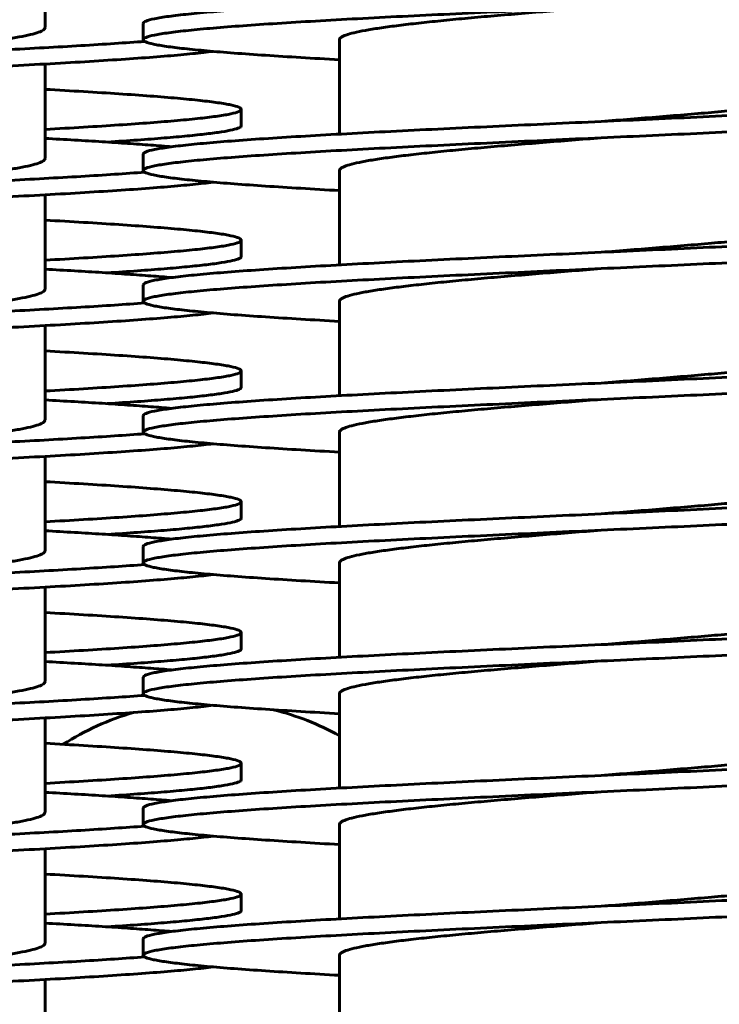
# Model space of a CAD drawing. Units: millimetres. Extents: x -442 to 5600, y -8243 to -2696.
# Drawn here: x 1758 to 1801, y -6959 to -6899 of the extents above; entities that cross this region are included whole.
import ezdxf

# ---------------------------------------------------------------- set-up
doc = ezdxf.new("R2010")
doc.units = ezdxf.units.MM
doc.linetypes.add('K5LT_BASIC', pattern=[0])
doc.linetypes.add('K5LT_THIN', pattern=[0])
doc.styles.add('KDIMTEXTSTYLE', font='GOST_AU.SHX', dxfattribs={"width": 0.96, "oblique": 15, "height": 5})
doc.dimstyles.new('KDIMSTYLE (1.00)', dxfattribs={"dimtxt": 5, "dimasz": 1, "dimexe": 2, "dimexo": 0, "dimgap": 1, "dimtad": 1, "dimtxsty": 'KDIMTEXTSTYLE', "dimsah": 1, "dimcen": 0, "dimdle": 1, "dimadec": 0, "dimazin": 0, "dimtfac": 0.667, "dimtmove": 0, "dimatfit": 3, "dimfxl": 1, "dimtvp": 1, "dimtolj": 1, "dimtzin": 0, "dimarcsym": 0})

# ---------------------------------------------------------------- blocks, each defined once
blk = doc.blocks.new('KDIMARROW_01')
blk.add_hatch(color=0).paths.add_polyline_path([(0, 0), (-5, 0.658), (-4.5, 0), (-5, -0.658)])
at = {"color": 0, "linetype": 'K5LT_THIN', "lineweight": 18}
for p, q in [((-4.5, 0), (-5, 0.658)), ((-5, 0.658), (0, 0)), ((0, 0), (-5, -0.658)), ((-5, -0.658), (-4.5, 0)), ((0, 0), (-1, 0))]:
    blk.add_line(p, q, dxfattribs=at)

msp = doc.modelspace()

# ---------------------------------------------------------------- linework, layer by layer
at = {"color": 150, "linetype": 'K5LT_BASIC', "lineweight": 60, "true_color": 0x0080ff}
for p, q in [((1760, -6899.35), (1760, -6893.576)), ((1766, -6900.09), (1766, -6899.09)), ((1778, -6905.864), (1778, -6900.09)), ((1760, -6907.35), (1760, -6901.576)), ((1772, -6905.35), (1772, -6904.35)), ((1766, -6908.09), (1766, -6907.09)), ((1778, -6913.864), (1778, -6908.09)), ((1760, -6915.35), (1760, -6909.576)), ((1772, -6913.35), (1772, -6912.35)), ((1766, -6916.09), (1766, -6915.09)), ((1778, -6921.864), (1778, -6916.09)), ((1760, -6923.35), (1760, -6917.576)), ((1772, -6921.35), (1772, -6920.35)), ((1766, -6924.09), (1766, -6923.09)), ((1778, -6929.864), (1778, -6924.09)), ((1760, -6931.35), (1760, -6925.576)), ((1772, -6929.35), (1772, -6928.35)), ((1766, -6932.09), (1766, -6931.09)), ((1778, -6937.864), (1778, -6932.09)), ((1760, -6939.35), (1760, -6933.576)), ((1772, -6937.35), (1772, -6936.35)), ((1766, -6940.09), (1766, -6939.09)), ((1778, -6945.864), (1778, -6940.09)), ((1760, -6947.35), (1760, -6941.576)), ((1772, -6945.35), (1772, -6944.35)), ((1766, -6948.09), (1766, -6947.09)), ((1778, -6953.864), (1778, -6948.09)), ((1760, -6955.35), (1760, -6949.576)), ((1772, -6953.35), (1772, -6952.35)), ((1766, -6956.09), (1766, -6955.09)), ((1778, -6961.864), (1778, -6956.09)), ((1760, -6963.35), (1760, -6957.576))]:
    msp.add_line(p, q, dxfattribs=at)
for start, end in [(106.16631, 122.58834), (60.99745, 76.07117)]:
    msp.add_arc((1770, -6957.09), 16.5, start, end, dxfattribs=at)
for points in [[(1766, -6899.09), (1766, -6899.042), (1766.118, -6898.947), (1766.645, -6898.804), (1767.516, -6898.661), (1768.72, -6898.519), (1770.242, -6898.376), (1772.063, -6898.233), (1774.159, -6898.09), (1776.506, -6897.947), (1779.072, -6897.804), (1781.826, -6897.661), (1784.733, -6897.519), (1787.756, -6897.376), (1790.858, -6897.233), (1792.953, -6897.138), (1794, -6897.09)], [(1766, -6900.09), (1766, -6900.042), (1766.118, -6899.947), (1766.645, -6899.804), (1767.516, -6899.661), (1768.72, -6899.519), (1770.242, -6899.376), (1772.063, -6899.233), (1774.159, -6899.09), (1776.506, -6898.947), (1779.072, -6898.804), (1781.826, -6898.661), (1784.733, -6898.519), (1787.756, -6898.376), (1790.858, -6898.233), (1792.953, -6898.138), (1794, -6898.09)], [(1778, -6900.09), (1778, -6900.042), (1778.067, -6899.947), (1778.368, -6899.804), (1778.866, -6899.661), (1779.554, -6899.519), (1780.424, -6899.376), (1781.464, -6899.233), (1782.663, -6899.09), (1784.003, -6898.947), (1785.47, -6898.804), (1787.043, -6898.661), (1788.704, -6898.519), (1790.432, -6898.376), (1792.205, -6898.233), (1793.402, -6898.138), (1794, -6898.09)], [(1744, -6901.35), (1744.598, -6901.303), (1745.795, -6901.208), (1747.568, -6901.065), (1749.296, -6900.922), (1750.957, -6900.779), (1752.53, -6900.636), (1753.997, -6900.493), (1755.337, -6900.35), (1756.536, -6900.208), (1757.576, -6900.065), (1758.446, -6899.922), (1759.134, -6899.779), (1759.632, -6899.636), (1759.933, -6899.493), (1760, -6899.398), (1760, -6899.35)], [(1744, -6901.35), (1744.943, -6901.308), (1746.828, -6901.222), (1749.628, -6901.093), (1752.37, -6900.965), (1755.027, -6900.836), (1757.572, -6900.707), (1759.978, -6900.579), (1762.221, -6900.45), (1764.278, -6900.322), (1765.512, -6900.236), (1766.091, -6900.193)], [(1778, -6901.316), (1777.181, -6901.27), (1775.604, -6901.179), (1773.448, -6901.043), (1771.527, -6900.907), (1769.863, -6900.771), (1768.475, -6900.635), (1767.378, -6900.498), (1766.586, -6900.362), (1766.107, -6900.226), (1766, -6900.135), (1766, -6900.09)], [(1744, -6902.35), (1745.032, -6902.304), (1747.096, -6902.21), (1750.155, -6902.069), (1753.139, -6901.928), (1756.01, -6901.787), (1758.735, -6901.646), (1761.281, -6901.506), (1763.614, -6901.365), (1765.709, -6901.224), (1767.538, -6901.083), (1769.079, -6900.942), (1769.903, -6900.849), (1770.261, -6900.802)], [(1772, -6904.35), (1772, -6904.305), (1771.893, -6904.214), (1771.414, -6904.078), (1770.622, -6903.942), (1769.525, -6903.806), (1768.137, -6903.67), (1766.473, -6903.533), (1764.552, -6903.397), (1762.396, -6903.261), (1760.819, -6903.17), (1760, -6903.125)], [(1794, -6905.09), (1795.047, -6905.042), (1797.142, -6904.947), (1800.244, -6904.804), (1803.267, -6904.661), (1806.174, -6904.519), (1808.928, -6904.376), (1811.494, -6904.233), (1813.841, -6904.09), (1815.937, -6903.947), (1817.758, -6903.804), (1819.28, -6903.661), (1820.484, -6903.519), (1821.355, -6903.376), (1821.882, -6903.233), (1822, -6903.138), (1822, -6903.09)], [(1794, -6905.09), (1794.598, -6905.042), (1795.795, -6904.947), (1797.568, -6904.804), (1799.296, -6904.661), (1800.957, -6904.519), (1802.53, -6904.376), (1803.997, -6904.233), (1805.337, -6904.09), (1806.536, -6903.947), (1807.576, -6903.804), (1808.446, -6903.661), (1809.134, -6903.519), (1809.632, -6903.376), (1809.933, -6903.233), (1810, -6903.138), (1810, -6903.09)], [(1794, -6906.09), (1795.047, -6906.042), (1797.142, -6905.947), (1800.244, -6905.804), (1803.267, -6905.661), (1806.174, -6905.519), (1808.928, -6905.376), (1811.494, -6905.233), (1813.841, -6905.09), (1815.937, -6904.947), (1817.758, -6904.804), (1819.28, -6904.661), (1820.484, -6904.519), (1821.355, -6904.376), (1821.882, -6904.233), (1822, -6904.138), (1822, -6904.09)], [(1760, -6905.576), (1760.819, -6905.531), (1762.396, -6905.44), (1764.552, -6905.304), (1766.473, -6905.168), (1768.137, -6905.031), (1769.525, -6904.895), (1770.622, -6904.759), (1771.414, -6904.623), (1771.893, -6904.487), (1772, -6904.396), (1772, -6904.35)], [(1763.799, -6906.35), (1764.447, -6906.309), (1765.679, -6906.225), (1767.319, -6906.1), (1768.733, -6905.975), (1769.91, -6905.85), (1770.837, -6905.725), (1771.506, -6905.6), (1771.91, -6905.475), (1772, -6905.392), (1772, -6905.35)], [(1766, -6907.09), (1766, -6907.042), (1766.118, -6906.947), (1766.645, -6906.804), (1767.516, -6906.661), (1768.72, -6906.519), (1770.242, -6906.376), (1772.063, -6906.233), (1774.159, -6906.09), (1776.506, -6905.947), (1779.072, -6905.804), (1781.826, -6905.661), (1784.733, -6905.519), (1787.756, -6905.376), (1790.858, -6905.233), (1792.953, -6905.138), (1794, -6905.09)], [(1767.739, -6906.639), (1767.34, -6906.605), (1766.489, -6906.536), (1765.067, -6906.433), (1763.507, -6906.33), (1761.82, -6906.228), (1760.618, -6906.159), (1760, -6906.125)], [(1766, -6908.09), (1766, -6908.042), (1766.118, -6907.947), (1766.645, -6907.804), (1767.516, -6907.661), (1768.72, -6907.519), (1770.242, -6907.376), (1772.063, -6907.233), (1774.159, -6907.09), (1776.506, -6906.947), (1779.072, -6906.804), (1781.826, -6906.661), (1784.733, -6906.519), (1787.756, -6906.376), (1790.858, -6906.233), (1792.953, -6906.138), (1794, -6906.09)], [(1778, -6908.09), (1778, -6908.042), (1778.067, -6907.947), (1778.368, -6907.804), (1778.866, -6907.661), (1779.554, -6907.519), (1780.424, -6907.376), (1781.464, -6907.233), (1782.663, -6907.09), (1784.003, -6906.947), (1785.47, -6906.804), (1787.043, -6906.661), (1788.704, -6906.519), (1790.432, -6906.376), (1792.205, -6906.233), (1793.402, -6906.138), (1794, -6906.09)], [(1744, -6909.35), (1744.598, -6909.303), (1745.795, -6909.208), (1747.568, -6909.065), (1749.296, -6908.922), (1750.957, -6908.779), (1752.53, -6908.636), (1753.997, -6908.493), (1755.337, -6908.35), (1756.536, -6908.208), (1757.576, -6908.065), (1758.446, -6907.922), (1759.134, -6907.779), (1759.632, -6907.636), (1759.933, -6907.493), (1760, -6907.398), (1760, -6907.35)], [(1744, -6909.35), (1744.943, -6909.308), (1746.828, -6909.222), (1749.628, -6909.093), (1752.37, -6908.965), (1755.027, -6908.836), (1757.572, -6908.707), (1759.978, -6908.579), (1762.221, -6908.45), (1764.278, -6908.322), (1765.512, -6908.236), (1766.091, -6908.193)], [(1778, -6909.316), (1777.181, -6909.27), (1775.604, -6909.179), (1773.448, -6909.043), (1771.527, -6908.907), (1769.863, -6908.771), (1768.475, -6908.635), (1767.378, -6908.498), (1766.586, -6908.362), (1766.107, -6908.226), (1766, -6908.135), (1766, -6908.09)], [(1744, -6910.35), (1745.032, -6910.304), (1747.096, -6910.21), (1750.155, -6910.069), (1753.139, -6909.928), (1756.01, -6909.787), (1758.735, -6909.646), (1761.281, -6909.506), (1763.614, -6909.365), (1765.709, -6909.224), (1767.538, -6909.083), (1769.079, -6908.942), (1769.903, -6908.849), (1770.261, -6908.802)], [(1772, -6912.35), (1772, -6912.305), (1771.893, -6912.214), (1771.414, -6912.078), (1770.622, -6911.942), (1769.525, -6911.806), (1768.137, -6911.67), (1766.473, -6911.533), (1764.552, -6911.397), (1762.396, -6911.261), (1760.819, -6911.17), (1760, -6911.125)], [(1794, -6913.09), (1795.047, -6913.042), (1797.142, -6912.947), (1800.244, -6912.804), (1803.267, -6912.661), (1806.174, -6912.519), (1808.928, -6912.376), (1811.494, -6912.233), (1813.841, -6912.09), (1815.937, -6911.947), (1817.758, -6911.804), (1819.28, -6911.661), (1820.484, -6911.519), (1821.355, -6911.376), (1821.882, -6911.233), (1822, -6911.138), (1822, -6911.09)], [(1794, -6913.09), (1794.598, -6913.042), (1795.795, -6912.947), (1797.568, -6912.804), (1799.296, -6912.661), (1800.957, -6912.519), (1802.53, -6912.376), (1803.997, -6912.233), (1805.337, -6912.09), (1806.536, -6911.947), (1807.576, -6911.804), (1808.446, -6911.661), (1809.134, -6911.519), (1809.632, -6911.376), (1809.933, -6911.233), (1810, -6911.138), (1810, -6911.09)], [(1760, -6913.576), (1760.819, -6913.531), (1762.396, -6913.44), (1764.552, -6913.304), (1766.473, -6913.168), (1768.137, -6913.031), (1769.525, -6912.895), (1770.622, -6912.759), (1771.414, -6912.623), (1771.893, -6912.487), (1772, -6912.396), (1772, -6912.35)], [(1794, -6914.09), (1795.047, -6914.042), (1797.142, -6913.947), (1800.244, -6913.804), (1803.267, -6913.661), (1806.174, -6913.519), (1808.928, -6913.376), (1811.494, -6913.233), (1813.841, -6913.09), (1815.937, -6912.947), (1817.758, -6912.804), (1819.28, -6912.661), (1820.484, -6912.519), (1821.355, -6912.376), (1821.882, -6912.233), (1822, -6912.138), (1822, -6912.09)], [(1766, -6915.09), (1766, -6915.042), (1766.118, -6914.947), (1766.645, -6914.804), (1767.516, -6914.661), (1768.72, -6914.519), (1770.242, -6914.376), (1772.063, -6914.233), (1774.159, -6914.09), (1776.506, -6913.947), (1779.072, -6913.804), (1781.826, -6913.661), (1784.733, -6913.519), (1787.756, -6913.376), (1790.858, -6913.233), (1792.953, -6913.138), (1794, -6913.09)], [(1763.799, -6914.35), (1764.447, -6914.309), (1765.679, -6914.225), (1767.319, -6914.1), (1768.733, -6913.975), (1769.91, -6913.85), (1770.837, -6913.725), (1771.506, -6913.6), (1771.91, -6913.475), (1772, -6913.392), (1772, -6913.35)], [(1767.739, -6914.639), (1767.34, -6914.605), (1766.489, -6914.536), (1765.067, -6914.433), (1763.507, -6914.33), (1761.82, -6914.228), (1760.618, -6914.159), (1760, -6914.125)], [(1766, -6916.09), (1766, -6916.042), (1766.118, -6915.947), (1766.645, -6915.804), (1767.516, -6915.661), (1768.72, -6915.519), (1770.242, -6915.376), (1772.063, -6915.233), (1774.159, -6915.09), (1776.506, -6914.947), (1779.072, -6914.804), (1781.826, -6914.661), (1784.733, -6914.519), (1787.756, -6914.376), (1790.858, -6914.233), (1792.953, -6914.138), (1794, -6914.09)], [(1778, -6916.09), (1778, -6916.042), (1778.067, -6915.947), (1778.368, -6915.804), (1778.866, -6915.661), (1779.554, -6915.519), (1780.424, -6915.376), (1781.464, -6915.233), (1782.663, -6915.09), (1784.003, -6914.947), (1785.47, -6914.804), (1787.043, -6914.661), (1788.704, -6914.519), (1790.432, -6914.376), (1792.205, -6914.233), (1793.402, -6914.138), (1794, -6914.09)], [(1744, -6917.35), (1744.598, -6917.303), (1745.795, -6917.208), (1747.568, -6917.065), (1749.296, -6916.922), (1750.957, -6916.779), (1752.53, -6916.636), (1753.997, -6916.493), (1755.337, -6916.35), (1756.536, -6916.208), (1757.576, -6916.065), (1758.446, -6915.922), (1759.134, -6915.779), (1759.632, -6915.636), (1759.933, -6915.493), (1760, -6915.398), (1760, -6915.35)], [(1744, -6917.35), (1744.943, -6917.308), (1746.828, -6917.222), (1749.628, -6917.093), (1752.37, -6916.965), (1755.027, -6916.836), (1757.572, -6916.707), (1759.978, -6916.579), (1762.221, -6916.45), (1764.278, -6916.322), (1765.512, -6916.236), (1766.091, -6916.193)], [(1778, -6917.316), (1777.181, -6917.27), (1775.604, -6917.179), (1773.448, -6917.043), (1771.527, -6916.907), (1769.863, -6916.771), (1768.475, -6916.635), (1767.378, -6916.498), (1766.586, -6916.362), (1766.107, -6916.226), (1766, -6916.135), (1766, -6916.09)], [(1744, -6918.35), (1745.032, -6918.304), (1747.096, -6918.21), (1750.155, -6918.069), (1753.139, -6917.928), (1756.01, -6917.787), (1758.735, -6917.646), (1761.281, -6917.506), (1763.614, -6917.365), (1765.709, -6917.224), (1767.538, -6917.083), (1769.079, -6916.942), (1769.903, -6916.849), (1770.261, -6916.802)], [(1772, -6920.35), (1772, -6920.305), (1771.893, -6920.214), (1771.414, -6920.078), (1770.622, -6919.942), (1769.525, -6919.806), (1768.137, -6919.67), (1766.473, -6919.533), (1764.552, -6919.397), (1762.396, -6919.261), (1760.819, -6919.17), (1760, -6919.125)], [(1794, -6921.09), (1795.047, -6921.042), (1797.142, -6920.947), (1800.244, -6920.804), (1803.267, -6920.661), (1806.174, -6920.519), (1808.928, -6920.376), (1811.494, -6920.233), (1813.841, -6920.09), (1815.937, -6919.947), (1817.758, -6919.804), (1819.28, -6919.661), (1820.484, -6919.519), (1821.355, -6919.376), (1821.882, -6919.233), (1822, -6919.138), (1822, -6919.09)], [(1794, -6921.09), (1794.598, -6921.042), (1795.795, -6920.947), (1797.568, -6920.804), (1799.296, -6920.661), (1800.957, -6920.519), (1802.53, -6920.376), (1803.997, -6920.233), (1805.337, -6920.09), (1806.536, -6919.947), (1807.576, -6919.804), (1808.446, -6919.661), (1809.134, -6919.519), (1809.632, -6919.376), (1809.933, -6919.233), (1810, -6919.138), (1810, -6919.09)], [(1760, -6921.576), (1760.819, -6921.531), (1762.396, -6921.44), (1764.552, -6921.304), (1766.473, -6921.168), (1768.137, -6921.031), (1769.525, -6920.895), (1770.622, -6920.759), (1771.414, -6920.623), (1771.893, -6920.487), (1772, -6920.396), (1772, -6920.35)], [(1794, -6922.09), (1795.047, -6922.042), (1797.142, -6921.947), (1800.244, -6921.804), (1803.267, -6921.661), (1806.174, -6921.519), (1808.928, -6921.376), (1811.494, -6921.233), (1813.841, -6921.09), (1815.937, -6920.947), (1817.758, -6920.804), (1819.28, -6920.661), (1820.484, -6920.519), (1821.355, -6920.376), (1821.882, -6920.233), (1822, -6920.138), (1822, -6920.09)], [(1766, -6923.09), (1766, -6923.042), (1766.118, -6922.947), (1766.645, -6922.804), (1767.516, -6922.661), (1768.72, -6922.519), (1770.242, -6922.376), (1772.063, -6922.233), (1774.159, -6922.09), (1776.506, -6921.947), (1779.072, -6921.804), (1781.826, -6921.661), (1784.733, -6921.519), (1787.756, -6921.376), (1790.858, -6921.233), (1792.953, -6921.138), (1794, -6921.09)], [(1763.799, -6922.35), (1764.447, -6922.309), (1765.679, -6922.225), (1767.319, -6922.1), (1768.733, -6921.975), (1769.91, -6921.85), (1770.837, -6921.725), (1771.506, -6921.6), (1771.91, -6921.475), (1772, -6921.392), (1772, -6921.35)], [(1767.739, -6922.639), (1767.34, -6922.605), (1766.489, -6922.536), (1765.067, -6922.433), (1763.507, -6922.33), (1761.82, -6922.228), (1760.618, -6922.159), (1760, -6922.125)], [(1766, -6924.09), (1766, -6924.042), (1766.118, -6923.947), (1766.645, -6923.804), (1767.516, -6923.661), (1768.72, -6923.519), (1770.242, -6923.376), (1772.063, -6923.233), (1774.159, -6923.09), (1776.506, -6922.947), (1779.072, -6922.804), (1781.826, -6922.661), (1784.733, -6922.519), (1787.756, -6922.376), (1790.858, -6922.233), (1792.953, -6922.138), (1794, -6922.09)], [(1778, -6924.09), (1778, -6924.042), (1778.067, -6923.947), (1778.368, -6923.804), (1778.866, -6923.661), (1779.554, -6923.519), (1780.424, -6923.376), (1781.464, -6923.233), (1782.663, -6923.09), (1784.003, -6922.947), (1785.47, -6922.804), (1787.043, -6922.661), (1788.704, -6922.519), (1790.432, -6922.376), (1792.205, -6922.233), (1793.402, -6922.138), (1794, -6922.09)], [(1744, -6925.35), (1744.598, -6925.303), (1745.795, -6925.208), (1747.568, -6925.065), (1749.296, -6924.922), (1750.957, -6924.779), (1752.53, -6924.636), (1753.997, -6924.493), (1755.337, -6924.35), (1756.536, -6924.208), (1757.576, -6924.065), (1758.446, -6923.922), (1759.134, -6923.779), (1759.632, -6923.636), (1759.933, -6923.493), (1760, -6923.398), (1760, -6923.35)], [(1778, -6925.316), (1777.181, -6925.27), (1775.604, -6925.179), (1773.448, -6925.043), (1771.527, -6924.907), (1769.863, -6924.771), (1768.475, -6924.635), (1767.378, -6924.498), (1766.586, -6924.362), (1766.107, -6924.226), (1766, -6924.135), (1766, -6924.09)], [(1744, -6925.35), (1744.943, -6925.308), (1746.828, -6925.222), (1749.628, -6925.093), (1752.37, -6924.965), (1755.027, -6924.836), (1757.572, -6924.707), (1759.978, -6924.579), (1762.221, -6924.45), (1764.278, -6924.322), (1765.512, -6924.236), (1766.091, -6924.193)], [(1744, -6926.35), (1745.032, -6926.304), (1747.096, -6926.21), (1750.155, -6926.069), (1753.139, -6925.928), (1756.01, -6925.787), (1758.735, -6925.646), (1761.281, -6925.506), (1763.614, -6925.365), (1765.709, -6925.224), (1767.538, -6925.083), (1769.079, -6924.942), (1769.903, -6924.849), (1770.261, -6924.802)], [(1772, -6928.35), (1772, -6928.305), (1771.893, -6928.214), (1771.414, -6928.078), (1770.622, -6927.942), (1769.525, -6927.806), (1768.137, -6927.67), (1766.473, -6927.533), (1764.552, -6927.397), (1762.396, -6927.261), (1760.819, -6927.17), (1760, -6927.125)], [(1794, -6929.09), (1795.047, -6929.042), (1797.142, -6928.947), (1800.244, -6928.804), (1803.267, -6928.661), (1806.174, -6928.519), (1808.928, -6928.376), (1811.494, -6928.233), (1813.841, -6928.09), (1815.937, -6927.947), (1817.758, -6927.804), (1819.28, -6927.661), (1820.484, -6927.519), (1821.355, -6927.376), (1821.882, -6927.233), (1822, -6927.138), (1822, -6927.09)], [(1794, -6929.09), (1794.598, -6929.042), (1795.795, -6928.947), (1797.568, -6928.804), (1799.296, -6928.661), (1800.957, -6928.519), (1802.53, -6928.376), (1803.997, -6928.233), (1805.337, -6928.09), (1806.536, -6927.947), (1807.576, -6927.804), (1808.446, -6927.661), (1809.134, -6927.519), (1809.632, -6927.376), (1809.933, -6927.233), (1810, -6927.138), (1810, -6927.09)], [(1794, -6930.09), (1795.047, -6930.042), (1797.142, -6929.947), (1800.244, -6929.804), (1803.267, -6929.661), (1806.174, -6929.519), (1808.928, -6929.376), (1811.494, -6929.233), (1813.841, -6929.09), (1815.937, -6928.947), (1817.758, -6928.804), (1819.28, -6928.661), (1820.484, -6928.519), (1821.355, -6928.376), (1821.882, -6928.233), (1822, -6928.138), (1822, -6928.09)], [(1760, -6929.576), (1760.819, -6929.531), (1762.396, -6929.44), (1764.552, -6929.304), (1766.473, -6929.168), (1768.137, -6929.031), (1769.525, -6928.895), (1770.622, -6928.759), (1771.414, -6928.623), (1771.893, -6928.487), (1772, -6928.396), (1772, -6928.35)], [(1763.799, -6930.35), (1764.447, -6930.309), (1765.679, -6930.225), (1767.319, -6930.1), (1768.733, -6929.975), (1769.91, -6929.85), (1770.837, -6929.725), (1771.506, -6929.6), (1771.91, -6929.475), (1772, -6929.392), (1772, -6929.35)], [(1766, -6931.09), (1766, -6931.042), (1766.118, -6930.947), (1766.645, -6930.804), (1767.516, -6930.661), (1768.72, -6930.519), (1770.242, -6930.376), (1772.063, -6930.233), (1774.159, -6930.09), (1776.506, -6929.947), (1779.072, -6929.804), (1781.826, -6929.661), (1784.733, -6929.519), (1787.756, -6929.376), (1790.858, -6929.233), (1792.953, -6929.138), (1794, -6929.09)], [(1767.739, -6930.639), (1767.34, -6930.605), (1766.489, -6930.536), (1765.067, -6930.433), (1763.507, -6930.33), (1761.82, -6930.228), (1760.618, -6930.159), (1760, -6930.125)], [(1766, -6932.09), (1766, -6932.042), (1766.118, -6931.947), (1766.645, -6931.804), (1767.516, -6931.661), (1768.72, -6931.519), (1770.242, -6931.376), (1772.063, -6931.233), (1774.159, -6931.09), (1776.506, -6930.947), (1779.072, -6930.804), (1781.826, -6930.661), (1784.733, -6930.519), (1787.756, -6930.376), (1790.858, -6930.233), (1792.953, -6930.138), (1794, -6930.09)], [(1778, -6932.09), (1778, -6932.042), (1778.067, -6931.947), (1778.368, -6931.804), (1778.866, -6931.661), (1779.554, -6931.519), (1780.424, -6931.376), (1781.464, -6931.233), (1782.663, -6931.09), (1784.003, -6930.947), (1785.47, -6930.804), (1787.043, -6930.661), (1788.704, -6930.519), (1790.432, -6930.376), (1792.205, -6930.233), (1793.402, -6930.138), (1794, -6930.09)], [(1744, -6933.35), (1744.598, -6933.303), (1745.795, -6933.208), (1747.568, -6933.065), (1749.296, -6932.922), (1750.957, -6932.779), (1752.53, -6932.636), (1753.997, -6932.493), (1755.337, -6932.35), (1756.536, -6932.208), (1757.576, -6932.065), (1758.446, -6931.922), (1759.134, -6931.779), (1759.632, -6931.636), (1759.933, -6931.493), (1760, -6931.398), (1760, -6931.35)], [(1744, -6933.35), (1744.943, -6933.308), (1746.828, -6933.222), (1749.628, -6933.093), (1752.37, -6932.965), (1755.027, -6932.836), (1757.572, -6932.707), (1759.978, -6932.579), (1762.221, -6932.45), (1764.278, -6932.322), (1765.512, -6932.236), (1766.091, -6932.193)], [(1778, -6933.316), (1777.181, -6933.27), (1775.604, -6933.179), (1773.448, -6933.043), (1771.527, -6932.907), (1769.863, -6932.771), (1768.475, -6932.635), (1767.378, -6932.498), (1766.586, -6932.362), (1766.107, -6932.226), (1766, -6932.135), (1766, -6932.09)], [(1744, -6934.35), (1745.032, -6934.304), (1747.096, -6934.21), (1750.155, -6934.069), (1753.139, -6933.928), (1756.01, -6933.787), (1758.735, -6933.646), (1761.281, -6933.506), (1763.614, -6933.365), (1765.709, -6933.224), (1767.538, -6933.083), (1769.079, -6932.942), (1769.903, -6932.849), (1770.261, -6932.802)], [(1772, -6936.35), (1772, -6936.305), (1771.893, -6936.214), (1771.414, -6936.078), (1770.622, -6935.942), (1769.525, -6935.806), (1768.137, -6935.67), (1766.473, -6935.533), (1764.552, -6935.397), (1762.396, -6935.261), (1760.819, -6935.17), (1760, -6935.125)], [(1794, -6937.09), (1795.047, -6937.042), (1797.142, -6936.947), (1800.244, -6936.804), (1803.267, -6936.661), (1806.174, -6936.519), (1808.928, -6936.376), (1811.494, -6936.233), (1813.841, -6936.09), (1815.937, -6935.947), (1817.758, -6935.804), (1819.28, -6935.661), (1820.484, -6935.519), (1821.355, -6935.376), (1821.882, -6935.233), (1822, -6935.138), (1822, -6935.09)], [(1794, -6937.09), (1794.598, -6937.042), (1795.795, -6936.947), (1797.568, -6936.804), (1799.296, -6936.661), (1800.957, -6936.519), (1802.53, -6936.376), (1803.997, -6936.233), (1805.337, -6936.09), (1806.536, -6935.947), (1807.576, -6935.804), (1808.446, -6935.661), (1809.134, -6935.519), (1809.632, -6935.376), (1809.933, -6935.233), (1810, -6935.138), (1810, -6935.09)], [(1794, -6938.09), (1795.047, -6938.042), (1797.142, -6937.947), (1800.244, -6937.804), (1803.267, -6937.661), (1806.174, -6937.519), (1808.928, -6937.376), (1811.494, -6937.233), (1813.841, -6937.09), (1815.937, -6936.947), (1817.758, -6936.804), (1819.28, -6936.661), (1820.484, -6936.519), (1821.355, -6936.376), (1821.882, -6936.233), (1822, -6936.138), (1822, -6936.09)], [(1760, -6937.576), (1760.819, -6937.531), (1762.396, -6937.44), (1764.552, -6937.304), (1766.473, -6937.168), (1768.137, -6937.031), (1769.525, -6936.895), (1770.622, -6936.759), (1771.414, -6936.623), (1771.893, -6936.487), (1772, -6936.396), (1772, -6936.35)], [(1763.799, -6938.35), (1764.447, -6938.309), (1765.679, -6938.225), (1767.319, -6938.1), (1768.733, -6937.975), (1769.91, -6937.85), (1770.837, -6937.725), (1771.506, -6937.6), (1771.91, -6937.475), (1772, -6937.392), (1772, -6937.35)], [(1766, -6939.09), (1766, -6939.042), (1766.118, -6938.947), (1766.645, -6938.804), (1767.516, -6938.661), (1768.72, -6938.519), (1770.242, -6938.376), (1772.063, -6938.233), (1774.159, -6938.09), (1776.506, -6937.947), (1779.072, -6937.804), (1781.826, -6937.661), (1784.733, -6937.519), (1787.756, -6937.376), (1790.858, -6937.233), (1792.953, -6937.138), (1794, -6937.09)], [(1767.739, -6938.639), (1767.34, -6938.605), (1766.489, -6938.536), (1765.067, -6938.433), (1763.507, -6938.33), (1761.82, -6938.228), (1760.618, -6938.159), (1760, -6938.125)], [(1766, -6940.09), (1766, -6940.042), (1766.118, -6939.947), (1766.645, -6939.804), (1767.516, -6939.661), (1768.72, -6939.519), (1770.242, -6939.376), (1772.063, -6939.233), (1774.159, -6939.09), (1776.506, -6938.947), (1779.072, -6938.804), (1781.826, -6938.661), (1784.733, -6938.519), (1787.756, -6938.376), (1790.858, -6938.233), (1792.953, -6938.138), (1794, -6938.09)], [(1778, -6940.09), (1778, -6940.042), (1778.067, -6939.947), (1778.368, -6939.804), (1778.866, -6939.661), (1779.554, -6939.519), (1780.424, -6939.376), (1781.464, -6939.233), (1782.663, -6939.09), (1784.003, -6938.947), (1785.47, -6938.804), (1787.043, -6938.661), (1788.704, -6938.519), (1790.432, -6938.376), (1792.205, -6938.233), (1793.402, -6938.138), (1794, -6938.09)], [(1744, -6941.35), (1744.598, -6941.303), (1745.795, -6941.208), (1747.568, -6941.065), (1749.296, -6940.922), (1750.957, -6940.779), (1752.53, -6940.636), (1753.997, -6940.493), (1755.337, -6940.35), (1756.536, -6940.208), (1757.576, -6940.065), (1758.446, -6939.922), (1759.134, -6939.779), (1759.632, -6939.636), (1759.933, -6939.493), (1760, -6939.398), (1760, -6939.35)], [(1744, -6941.35), (1744.943, -6941.308), (1746.828, -6941.222), (1749.628, -6941.093), (1752.37, -6940.965), (1755.027, -6940.836), (1757.572, -6940.707), (1759.978, -6940.579), (1762.221, -6940.45), (1764.278, -6940.322), (1765.512, -6940.236), (1766.091, -6940.193)], [(1778, -6941.316), (1777.181, -6941.27), (1775.604, -6941.179), (1773.448, -6941.043), (1771.527, -6940.907), (1769.863, -6940.771), (1768.475, -6940.635), (1767.378, -6940.498), (1766.586, -6940.362), (1766.107, -6940.226), (1766, -6940.135), (1766, -6940.09)], [(1744, -6942.35), (1745.032, -6942.304), (1747.096, -6942.21), (1750.155, -6942.069), (1753.139, -6941.928), (1756.01, -6941.787), (1758.735, -6941.646), (1761.281, -6941.506), (1763.614, -6941.365), (1765.709, -6941.224), (1767.538, -6941.083), (1769.079, -6940.942), (1769.903, -6940.849), (1770.261, -6940.802)], [(1772, -6944.35), (1772, -6944.305), (1771.893, -6944.214), (1771.414, -6944.078), (1770.622, -6943.942), (1769.525, -6943.806), (1768.137, -6943.67), (1766.473, -6943.533), (1764.552, -6943.397), (1762.396, -6943.261), (1760.819, -6943.17), (1760, -6943.125)], [(1794, -6945.09), (1795.047, -6945.042), (1797.142, -6944.947), (1800.244, -6944.804), (1803.267, -6944.661), (1806.174, -6944.519), (1808.928, -6944.376), (1811.494, -6944.233), (1813.841, -6944.09), (1815.937, -6943.947), (1817.758, -6943.804), (1819.28, -6943.661), (1820.484, -6943.519), (1821.355, -6943.376), (1821.882, -6943.233), (1822, -6943.138), (1822, -6943.09)], [(1794, -6945.09), (1794.598, -6945.042), (1795.795, -6944.947), (1797.568, -6944.804), (1799.296, -6944.661), (1800.957, -6944.519), (1802.53, -6944.376), (1803.997, -6944.233), (1805.337, -6944.09), (1806.536, -6943.947), (1807.576, -6943.804), (1808.446, -6943.661), (1809.134, -6943.519), (1809.632, -6943.376), (1809.933, -6943.233), (1810, -6943.138), (1810, -6943.09)], [(1760, -6945.576), (1760.819, -6945.531), (1762.396, -6945.44), (1764.552, -6945.304), (1766.473, -6945.168), (1768.137, -6945.031), (1769.525, -6944.895), (1770.622, -6944.759), (1771.414, -6944.623), (1771.893, -6944.487), (1772, -6944.396), (1772, -6944.35)], [(1794, -6946.09), (1795.047, -6946.042), (1797.142, -6945.947), (1800.244, -6945.804), (1803.267, -6945.661), (1806.174, -6945.519), (1808.928, -6945.376), (1811.494, -6945.233), (1813.841, -6945.09), (1815.937, -6944.947), (1817.758, -6944.804), (1819.28, -6944.661), (1820.484, -6944.519), (1821.355, -6944.376), (1821.882, -6944.233), (1822, -6944.138), (1822, -6944.09)], [(1766, -6947.09), (1766, -6947.042), (1766.118, -6946.947), (1766.645, -6946.804), (1767.516, -6946.661), (1768.72, -6946.519), (1770.242, -6946.376), (1772.063, -6946.233), (1774.159, -6946.09), (1776.506, -6945.947), (1779.072, -6945.804), (1781.826, -6945.661), (1784.733, -6945.519), (1787.756, -6945.376), (1790.858, -6945.233), (1792.953, -6945.138), (1794, -6945.09)], [(1763.799, -6946.35), (1764.447, -6946.309), (1765.679, -6946.225), (1767.319, -6946.1), (1768.733, -6945.975), (1769.91, -6945.85), (1770.837, -6945.725), (1771.506, -6945.6), (1771.91, -6945.475), (1772, -6945.392), (1772, -6945.35)], [(1767.739, -6946.639), (1767.34, -6946.605), (1766.489, -6946.536), (1765.067, -6946.433), (1763.507, -6946.33), (1761.82, -6946.228), (1760.618, -6946.159), (1760, -6946.125)], [(1766, -6948.09), (1766, -6948.042), (1766.118, -6947.947), (1766.645, -6947.804), (1767.516, -6947.661), (1768.72, -6947.519), (1770.242, -6947.376), (1772.063, -6947.233), (1774.159, -6947.09), (1776.506, -6946.947), (1779.072, -6946.804), (1781.826, -6946.661), (1784.733, -6946.519), (1787.756, -6946.376), (1790.858, -6946.233), (1792.953, -6946.138), (1794, -6946.09)], [(1778, -6948.09), (1778, -6948.042), (1778.067, -6947.947), (1778.368, -6947.804), (1778.866, -6947.661), (1779.554, -6947.519), (1780.424, -6947.376), (1781.464, -6947.233), (1782.663, -6947.09), (1784.003, -6946.947), (1785.47, -6946.804), (1787.043, -6946.661), (1788.704, -6946.519), (1790.432, -6946.376), (1792.205, -6946.233), (1793.402, -6946.138), (1794, -6946.09)], [(1744, -6949.35), (1744.598, -6949.303), (1745.795, -6949.208), (1747.568, -6949.065), (1749.296, -6948.922), (1750.957, -6948.779), (1752.53, -6948.636), (1753.997, -6948.493), (1755.337, -6948.35), (1756.536, -6948.208), (1757.576, -6948.065), (1758.446, -6947.922), (1759.134, -6947.779), (1759.632, -6947.636), (1759.933, -6947.493), (1760, -6947.398), (1760, -6947.35)], [(1744, -6949.35), (1744.943, -6949.308), (1746.828, -6949.222), (1749.628, -6949.093), (1752.37, -6948.965), (1755.027, -6948.836), (1757.572, -6948.707), (1759.978, -6948.579), (1762.221, -6948.45), (1764.278, -6948.322), (1765.512, -6948.236), (1766.091, -6948.193)], [(1778, -6949.316), (1777.181, -6949.27), (1775.604, -6949.179), (1773.448, -6949.043), (1771.527, -6948.907), (1769.863, -6948.771), (1768.475, -6948.635), (1767.378, -6948.498), (1766.586, -6948.362), (1766.107, -6948.226), (1766, -6948.135), (1766, -6948.09)], [(1744, -6950.35), (1745.032, -6950.304), (1747.096, -6950.21), (1750.155, -6950.069), (1753.139, -6949.928), (1756.01, -6949.787), (1758.735, -6949.646), (1761.281, -6949.506), (1763.614, -6949.365), (1765.709, -6949.224), (1767.538, -6949.083), (1769.079, -6948.942), (1769.903, -6948.849), (1770.261, -6948.802)], [(1772, -6952.35), (1772, -6952.305), (1771.893, -6952.214), (1771.414, -6952.078), (1770.622, -6951.942), (1769.525, -6951.806), (1768.137, -6951.67), (1766.473, -6951.533), (1764.552, -6951.397), (1762.396, -6951.261), (1760.819, -6951.17), (1760, -6951.125)], [(1794, -6953.09), (1795.047, -6953.042), (1797.142, -6952.947), (1800.244, -6952.804), (1803.267, -6952.661), (1806.174, -6952.519), (1808.928, -6952.376), (1811.494, -6952.233), (1813.841, -6952.09), (1815.937, -6951.947), (1817.758, -6951.804), (1819.28, -6951.661), (1820.484, -6951.519), (1821.355, -6951.376), (1821.882, -6951.233), (1822, -6951.138), (1822, -6951.09)], [(1794, -6953.09), (1794.598, -6953.042), (1795.795, -6952.947), (1797.568, -6952.804), (1799.296, -6952.661), (1800.957, -6952.519), (1802.53, -6952.376), (1803.997, -6952.233), (1805.337, -6952.09), (1806.536, -6951.947), (1807.576, -6951.804), (1808.446, -6951.661), (1809.134, -6951.519), (1809.632, -6951.376), (1809.933, -6951.233), (1810, -6951.138), (1810, -6951.09)], [(1760, -6953.576), (1760.819, -6953.531), (1762.396, -6953.44), (1764.552, -6953.304), (1766.473, -6953.168), (1768.137, -6953.031), (1769.525, -6952.895), (1770.622, -6952.759), (1771.414, -6952.623), (1771.893, -6952.487), (1772, -6952.396), (1772, -6952.35)], [(1794, -6954.09), (1795.047, -6954.042), (1797.142, -6953.947), (1800.244, -6953.804), (1803.267, -6953.661), (1806.174, -6953.519), (1808.928, -6953.376), (1811.494, -6953.233), (1813.841, -6953.09), (1815.937, -6952.947), (1817.758, -6952.804), (1819.28, -6952.661), (1820.484, -6952.519), (1821.355, -6952.376), (1821.882, -6952.233), (1822, -6952.138), (1822, -6952.09)], [(1763.799, -6954.35), (1764.447, -6954.309), (1765.679, -6954.225), (1767.319, -6954.1), (1768.733, -6953.975), (1769.91, -6953.85), (1770.837, -6953.725), (1771.506, -6953.6), (1771.91, -6953.475), (1772, -6953.392), (1772, -6953.35)], [(1766, -6955.09), (1766, -6955.042), (1766.118, -6954.947), (1766.645, -6954.804), (1767.516, -6954.661), (1768.72, -6954.519), (1770.242, -6954.376), (1772.063, -6954.233), (1774.159, -6954.09), (1776.506, -6953.947), (1779.072, -6953.804), (1781.826, -6953.661), (1784.733, -6953.519), (1787.756, -6953.376), (1790.858, -6953.233), (1792.953, -6953.138), (1794, -6953.09)], [(1767.739, -6954.639), (1767.34, -6954.605), (1766.489, -6954.536), (1765.067, -6954.433), (1763.507, -6954.33), (1761.82, -6954.228), (1760.618, -6954.159), (1760, -6954.125)], [(1766, -6956.09), (1766, -6956.042), (1766.118, -6955.947), (1766.645, -6955.804), (1767.516, -6955.661), (1768.72, -6955.519), (1770.242, -6955.376), (1772.063, -6955.233), (1774.159, -6955.09), (1776.506, -6954.947), (1779.072, -6954.804), (1781.826, -6954.661), (1784.733, -6954.519), (1787.756, -6954.376), (1790.858, -6954.233), (1792.953, -6954.138), (1794, -6954.09)], [(1778, -6956.09), (1778, -6956.042), (1778.067, -6955.947), (1778.368, -6955.804), (1778.866, -6955.661), (1779.554, -6955.519), (1780.424, -6955.376), (1781.464, -6955.233), (1782.663, -6955.09), (1784.003, -6954.947), (1785.47, -6954.804), (1787.043, -6954.661), (1788.704, -6954.519), (1790.432, -6954.376), (1792.205, -6954.233), (1793.402, -6954.138), (1794, -6954.09)], [(1744, -6957.35), (1744.598, -6957.303), (1745.795, -6957.208), (1747.568, -6957.065), (1749.296, -6956.922), (1750.957, -6956.779), (1752.53, -6956.636), (1753.997, -6956.493), (1755.337, -6956.35), (1756.536, -6956.208), (1757.576, -6956.065), (1758.446, -6955.922), (1759.134, -6955.779), (1759.632, -6955.636), (1759.933, -6955.493), (1760, -6955.398), (1760, -6955.35)], [(1744, -6957.35), (1744.943, -6957.308), (1746.828, -6957.222), (1749.628, -6957.093), (1752.37, -6956.965), (1755.027, -6956.836), (1757.572, -6956.707), (1759.978, -6956.579), (1762.221, -6956.45), (1764.278, -6956.322), (1765.512, -6956.236), (1766.091, -6956.193)], [(1778, -6957.316), (1777.181, -6957.27), (1775.604, -6957.179), (1773.448, -6957.043), (1771.527, -6956.907), (1769.863, -6956.771), (1768.475, -6956.635), (1767.378, -6956.498), (1766.586, -6956.362), (1766.107, -6956.226), (1766, -6956.135), (1766, -6956.09)], [(1744, -6958.35), (1745.032, -6958.304), (1747.096, -6958.21), (1750.155, -6958.069), (1753.139, -6957.928), (1756.01, -6957.787), (1758.735, -6957.646), (1761.281, -6957.506), (1763.614, -6957.365), (1765.709, -6957.224), (1767.538, -6957.083), (1769.079, -6956.942), (1769.903, -6956.849), (1770.261, -6956.802)]]:
    msp.add_open_spline(points, degree=3, dxfattribs=at)

# ---------------------------------------------------------------- dimensions: what is measured, and where the dimension line sits
at = {"color": 7}
msp.add_linear_dim(base=(2891.84, -5967.071), p1=(-414.469, -6820.381), p2=(2891.84, -7896.09), location=(1145.84, -5967.071), text='\\H5.0;\\W0.965;\\Q15;\\H5.0;\\W0.965;\\Q15;\\Q15;\\H100.00;3310\\Q15;\\H5.00;', dimstyle='KDIMSTYLE (1.00)', override={"dimexo": 0, "dimblk1": 'KDIMARROW_01', "dimblk2": 'KDIMARROW_01', "dimse1": 0, "dimse2": 0, "dimclrt": 7, "dimtolj": 1}, dxfattribs=at).render()

doc.saveas('drawing.dxf')
